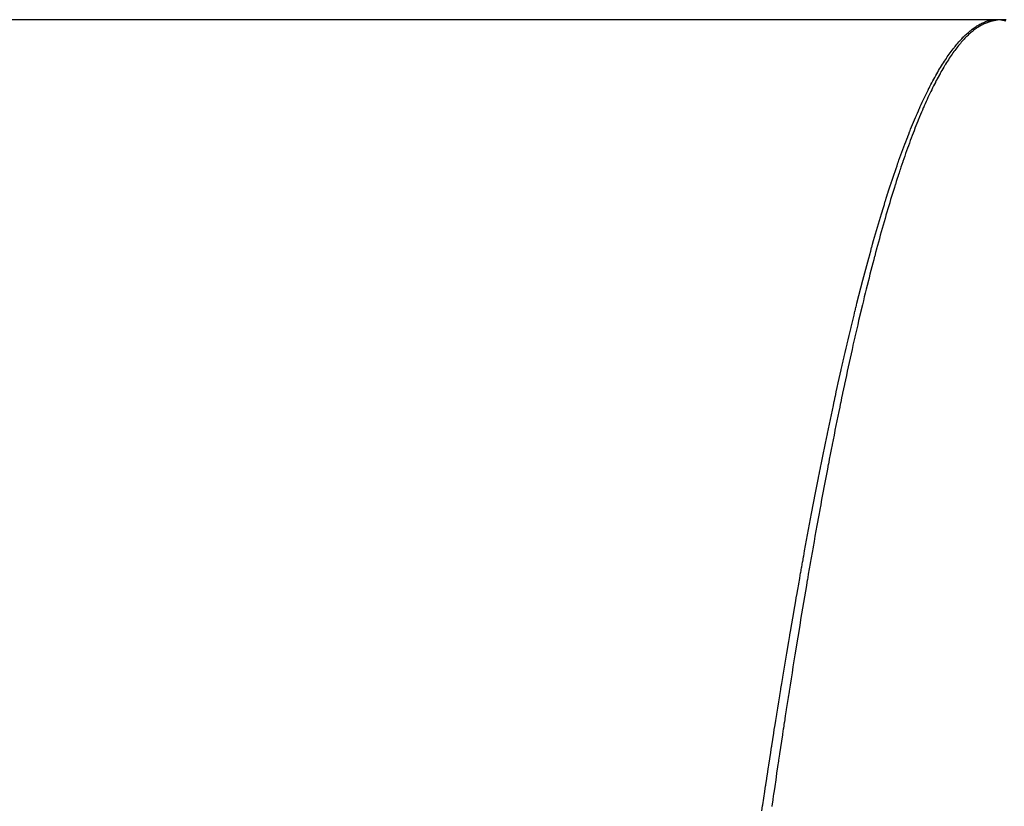
# Model space of a CAD drawing. Extents: x 24 to 1748, y -1113 to 406.
# Drawn here: x 1396 to 1408, y -646 to -636 of the extents above; entities that cross this region are included whole.
import ezdxf

# ---------------------------------------------------------------- set-up
doc = ezdxf.new("R2010")
doc.units = 0
doc.linetypes.add('DASHED', pattern=[11.05, 8.7, -2.35])
doc.layers.get('0').update_dxf_attribs({"linetype": 'CONTINUOUS'})
doc.layers.add('NEVIDI', color=4, linetype='DASHED')

msp = doc.modelspace()

# ---------------------------------------------------------------- linework, layer by layer
at = {"color": 2}
for p, q in [((1407.911006, -636), (1365.5, -636)), ((1408, -636), (1407.911006, -636))]:
    msp.add_line(p, q, dxfattribs=at)
at = {"layer": 'NEVIDI', "color": 7, "linetype": 'CONTINUOUS'}
for p, q in [((1407.886593, -636.005493), (1407.898426, -636.002671)), ((1407.898426, -636.002671), (1407.898702, -636.002609)), ((1407.898702, -636.002609), (1407.910511, -636.000099)), ((1407.910511, -636.000099), (1407.910786, -636.000044)), ((1407.910786, -636.000044), (1407.911006, -636)), ((1407.911038, -636.000164), (1407.911006, -636)), ((1407.912717, -636.008726), (1407.911038, -636.000164)), ((1408, -636), (1407.957214, -636.008726)), ((1408.088994, -636), (1408, -636)), ((1408.042786, -636.008727), (1408, -636)), ((1407.643851, -636.131027), (1407.655738, -636.121847)), ((1407.655738, -636.121847), (1407.656015, -636.121637)), ((1407.656015, -636.121637), (1407.6679, -636.112777)), ((1407.6679, -636.112777), (1407.668177, -636.112574)), ((1407.668177, -636.112574), (1407.680059, -636.104035)), ((1407.680059, -636.104035), (1407.680337, -636.103839)), ((1407.680337, -636.103839), (1407.692211, -636.095626)), ((1407.692135, -636.121681), (1407.680671, -636.13025)), ((1407.69235, -636.121524), (1407.692135, -636.121681)), ((1407.692211, -636.095626), (1407.692488, -636.095438)), ((1407.703786, -636.113293), (1407.69235, -636.121524)), ((1407.692488, -636.095438), (1407.704363, -636.087544)), ((1407.704051, -636.113106), (1407.703786, -636.113293)), ((1407.715511, -636.105179), (1407.704051, -636.113106)), ((1407.704363, -636.087544), (1407.70464, -636.087363)), ((1407.70464, -636.087363), (1407.716514, -636.07979)), ((1407.715727, -636.105033), (1407.715511, -636.105179)), ((1407.727162, -636.09744), (1407.715727, -636.105033)), ((1407.716514, -636.07979), (1407.716792, -636.079617)), ((1407.716792, -636.079617), (1407.728662, -636.072367)), ((1407.727428, -636.097267), (1407.727162, -636.09744)), ((1407.738829, -636.090015), (1407.727428, -636.097267)), ((1407.728662, -636.072367), (1407.72894, -636.072201)), ((1407.72894, -636.072201), (1407.740805, -636.065274)), ((1407.739094, -636.08985), (1407.738829, -636.090015)), ((1407.75055, -636.082883), (1407.739094, -636.08985)), ((1407.740805, -636.065274), (1407.741082, -636.065116)), ((1407.741082, -636.065116), (1407.752944, -636.05851)), ((1407.750767, -636.082754), (1407.75055, -636.082883)), ((1407.7622, -636.076118), (1407.750767, -636.082754)), ((1407.752944, -636.05851), (1407.753221, -636.05836)), ((1407.753221, -636.05836), (1407.765084, -636.052073)), ((1407.762467, -636.075966), (1407.7622, -636.076118)), ((1407.773866, -636.069668), (1407.762467, -636.075966)), ((1407.765084, -636.052073), (1407.765361, -636.05193)), ((1407.765361, -636.05193), (1407.777221, -636.045963)), ((1407.774131, -636.069525), (1407.773866, -636.069668)), ((1407.785531, -636.063542), (1407.774131, -636.069525)), ((1407.777221, -636.045963), (1407.777498, -636.045828)), ((1407.777498, -636.045828), (1407.789354, -636.040181)), ((1407.785794, -636.063408), (1407.785531, -636.063542)), ((1407.797196, -636.057742), (1407.785794, -636.063408)), ((1407.789354, -636.040181), (1407.789632, -636.040052)), ((1407.789632, -636.040052), (1407.801481, -636.034726)), ((1407.797455, -636.057617), (1407.797196, -636.057742)), ((1407.808848, -636.052271), (1407.797455, -636.057617)), ((1407.801481, -636.034726), (1407.801758, -636.034605)), ((1407.801758, -636.034605), (1407.813609, -636.029594)), ((1407.809116, -636.052149), (1407.808848, -636.052271)), ((1407.820511, -636.04712), (1407.809116, -636.052149)), ((1407.813609, -636.029594), (1407.813885, -636.029481)), ((1407.813885, -636.029481), (1407.825735, -636.024786)), ((1407.820775, -636.047007), (1407.820511, -636.04712)), ((1407.832174, -636.042292), (1407.820775, -636.047007)), ((1407.825735, -636.024786), (1407.826011, -636.02468)), ((1407.826011, -636.02468), (1407.837857, -636.020301)), ((1407.832433, -636.042189), (1407.832174, -636.042292)), ((1407.843838, -636.037789), (1407.832433, -636.042189)), ((1407.837857, -636.020301), (1407.838134, -636.020202)), ((1407.838134, -636.020202), (1407.849976, -636.016137)), ((1407.84409, -636.037695), (1407.843838, -636.037789)), ((1407.855475, -636.033619), (1407.84409, -636.037695)), ((1407.849976, -636.016137), (1407.850247, -636.016048)), ((1407.850247, -636.016048), (1407.862089, -636.012295)), ((1407.855745, -636.033526), (1407.855475, -636.033619)), ((1407.86714, -636.029763), (1407.855745, -636.033526)), ((1407.862089, -636.012295), (1407.862366, -636.012211)), ((1407.862366, -636.012211), (1407.874204, -636.00877)), ((1407.867399, -636.029681), (1407.86714, -636.029763)), ((1407.878804, -636.026231), (1407.867399, -636.029681)), ((1407.874204, -636.00877), (1407.874481, -636.008693)), ((1407.874481, -636.008693), (1407.886317, -636.005563)), ((1407.879051, -636.02616), (1407.878804, -636.026231)), ((1407.890434, -636.023033), (1407.879051, -636.02616)), ((1407.886317, -636.005563), (1407.886593, -636.005493)), ((1407.890701, -636.022963), (1407.890434, -636.023033)), ((1407.902082, -636.020153), (1407.890701, -636.022963)), ((1407.90235, -636.02009), (1407.902082, -636.020153)), ((1407.913741, -636.017594), (1407.90235, -636.02009)), ((1407.912789, -636.009093), (1407.912717, -636.008726)), ((1407.914428, -636.017452), (1407.912789, -636.009093)), ((1407.913955, -636.01755), (1407.913741, -636.017594)), ((1407.914428, -636.017453), (1407.913955, -636.01755)), ((1407.957214, -636.008726), (1407.914428, -636.017452)), ((1408.085572, -636.017453), (1408.042786, -636.008727)), ((1407.509872, -636.255809), (1407.52179, -636.243101)), ((1407.52179, -636.243101), (1407.522067, -636.242808)), ((1407.522067, -636.242808), (1407.533982, -636.230431)), ((1407.533982, -636.230431), (1407.53426, -636.230146)), ((1407.53426, -636.230146), (1407.54617, -636.2181)), ((1407.55168, -636.248257), (1407.540187, -636.260697)), ((1407.54617, -636.2181), (1407.546447, -636.217823)), ((1407.546447, -636.217823), (1407.558353, -636.206104)), ((1407.551897, -636.248026), (1407.55168, -636.248257)), ((1407.563407, -636.23589), (1407.551897, -636.248026)), ((1407.558353, -636.206104), (1407.55863, -636.205835)), ((1407.55863, -636.205835), (1407.570537, -636.194435)), ((1407.563623, -636.235666), (1407.563407, -636.23589)), ((1407.575095, -636.22389), (1407.563623, -636.235666)), ((1407.570537, -636.194435), (1407.570815, -636.194173)), ((1407.570815, -636.194173), (1407.582718, -636.183095)), ((1407.575362, -636.22362), (1407.575095, -636.22389)), ((1407.586804, -636.212195), (1407.575362, -636.22362)), ((1407.582718, -636.183095), (1407.582996, -636.182841)), ((1407.582996, -636.182841), (1407.594893, -636.172084)), ((1407.587073, -636.21193), (1407.586804, -636.212195)), ((1407.598518, -636.200822), (1407.587073, -636.21193)), ((1407.594893, -636.172084), (1407.59517, -636.171836)), ((1407.59517, -636.171836), (1407.607067, -636.16139)), ((1407.598785, -636.200567), (1407.598518, -636.200822)), ((1407.610215, -636.189792), (1407.598785, -636.200567)), ((1407.607067, -636.16139), (1407.607344, -636.16115)), ((1407.607344, -636.16115), (1407.619241, -636.151016)), ((1407.610483, -636.189543), (1407.610215, -636.189792)), ((1407.621951, -636.179053), (1407.610483, -636.189543)), ((1407.619241, -636.151016), (1407.619518, -636.150783)), ((1407.619518, -636.150783), (1407.631411, -636.140966)), ((1407.622166, -636.178859), (1407.621951, -636.179053)), ((1407.633661, -636.168664), (1407.622166, -636.178859)), ((1407.631411, -636.140966), (1407.631687, -636.140741)), ((1407.631687, -636.140741), (1407.643574, -636.131245)), ((1407.633878, -636.168475), (1407.633661, -636.168664)), ((1407.645325, -636.158642), (1407.633878, -636.168475)), ((1407.643574, -636.131245), (1407.643851, -636.131027)), ((1407.64559, -636.158418), (1407.645325, -636.158642)), ((1407.657024, -636.148915), (1407.64559, -636.158418)), ((1407.65729, -636.148697), (1407.657024, -636.148915)), ((1407.668754, -636.13949), (1407.65729, -636.148697)), ((1407.66897, -636.139319), (1407.668754, -636.13949)), ((1407.680457, -636.130413), (1407.66897, -636.139319)), ((1407.680671, -636.13025), (1407.680457, -636.130413)), ((1407.400001, -636.387972), (1407.411943, -636.372329)), ((1407.411943, -636.372329), (1407.412222, -636.371967)), ((1407.412222, -636.371967), (1407.424159, -636.356638)), ((1407.424159, -636.356638), (1407.424437, -636.356284)), ((1407.424437, -636.356284), (1407.436372, -636.341272)), ((1407.446084, -636.374386), (1407.434558, -636.389762)), ((1407.436372, -636.341272), (1407.43665, -636.340926)), ((1407.43665, -636.340926), (1407.448584, -636.326233)), ((1407.446301, -636.3741), (1407.446084, -636.374386)), ((1407.457828, -636.359045), (1407.446301, -636.3741)), ((1407.448584, -636.326233), (1407.448863, -636.325894)), ((1407.448863, -636.325894), (1407.460798, -636.311525)), ((1407.458045, -636.358764), (1407.457828, -636.359045)), ((1407.469575, -636.344028), (1407.458045, -636.358764)), ((1407.460798, -636.311525), (1407.461076, -636.311194)), ((1407.461076, -636.311194), (1407.472996, -636.297168)), ((1407.469791, -636.343755), (1407.469575, -636.344028)), ((1407.48127, -636.329406), (1407.469791, -636.343755)), ((1407.472996, -636.297168), (1407.473274, -636.296844)), ((1407.473274, -636.296844), (1407.4852, -636.283139)), ((1407.481538, -636.329074), (1407.48127, -636.329406)), ((1407.493, -636.315066), (1407.481538, -636.329074)), ((1407.4852, -636.283139), (1407.485478, -636.282823)), ((1407.485478, -636.282823), (1407.497401, -636.269452)), ((1407.493268, -636.314742), (1407.493, -636.315066)), ((1407.504776, -636.301001), (1407.493268, -636.314742)), ((1407.497401, -636.269452), (1407.497679, -636.269143)), ((1407.497679, -636.269143), (1407.509594, -636.256109)), ((1407.504993, -636.300745), (1407.504776, -636.301001)), ((1407.516509, -636.287316), (1407.504993, -636.300745)), ((1407.509594, -636.256109), (1407.509872, -636.255809)), ((1407.516726, -636.287065), (1407.516509, -636.287316)), ((1407.528234, -636.273967), (1407.516726, -636.287065)), ((1407.528451, -636.273723), (1407.528234, -636.273967)), ((1407.539918, -636.260991), (1407.528451, -636.273723)), ((1407.540187, -636.260697), (1407.539918, -636.260991)), ((1407.314391, -636.509137), (1407.32635, -636.49124)), ((1407.32635, -636.49124), (1407.326629, -636.490826)), ((1407.326629, -636.490826), (1407.338587, -636.473258)), ((1407.338587, -636.473258), (1407.338867, -636.47285)), ((1407.338867, -636.47285), (1407.350819, -636.455615)), ((1407.350819, -636.455615), (1407.351098, -636.455217)), ((1407.351098, -636.455217), (1407.363049, -636.438305)), ((1407.363759, -636.491159), (1407.352255, -636.508764)), ((1407.363049, -636.438305), (1407.363327, -636.437914)), ((1407.363327, -636.437914), (1407.375277, -636.421323)), ((1407.364028, -636.490752), (1407.363759, -636.491159)), ((1407.375565, -636.47342), (1407.364028, -636.490752)), ((1407.375277, -636.421323), (1407.375555, -636.42094)), ((1407.375555, -636.42094), (1407.387501, -636.404671)), ((1407.375782, -636.473098), (1407.375565, -636.47342)), ((1407.387321, -636.456088), (1407.375782, -636.473098)), ((1407.387537, -636.455772), (1407.387321, -636.456088)), ((1407.387501, -636.404671), (1407.387779, -636.404295)), ((1407.39908, -636.43908), (1407.387537, -636.455772)), ((1407.387779, -636.404295), (1407.399723, -636.388341)), ((1407.399295, -636.438771), (1407.39908, -636.43908)), ((1407.410836, -636.422404), (1407.399295, -636.438771)), ((1407.399723, -636.388341), (1407.400001, -636.387972)), ((1407.411054, -636.422099), (1407.410836, -636.422404)), ((1407.422548, -636.406121), (1407.411054, -636.422099)), ((1407.422816, -636.405751), (1407.422548, -636.406121)), ((1407.434342, -636.390053), (1407.422816, -636.405751)), ((1407.434558, -636.389762), (1407.434342, -636.390053)), ((1407.228641, -636.646864), (1407.240603, -636.626664)), ((1407.240603, -636.626664), (1407.240886, -636.626191)), ((1407.240886, -636.626191), (1407.252876, -636.606271)), ((1407.252876, -636.606271), (1407.253155, -636.60581)), ((1407.253155, -636.60581), (1407.265129, -636.586244)), ((1407.265129, -636.586244), (1407.265408, -636.585791)), ((1407.265408, -636.585791), (1407.277381, -636.566556)), ((1407.281382, -636.624179), (1407.269822, -636.644142)), ((1407.277381, -636.566556), (1407.27766, -636.566112)), ((1407.27766, -636.566112), (1407.289625, -636.547218)), ((1407.2816, -636.623807), (1407.281382, -636.624179)), ((1407.293133, -636.604216), (1407.2816, -636.623807)), ((1407.289625, -636.547218), (1407.289904, -636.546781)), ((1407.289904, -636.546781), (1407.301871, -636.528216)), ((1407.293402, -636.603762), (1407.293133, -636.604216)), ((1407.304914, -636.584531), (1407.293402, -636.603762)), ((1407.301871, -636.528216), (1407.30215, -636.527787)), ((1407.30215, -636.527787), (1407.314112, -636.509558)), ((1407.305185, -636.584082), (1407.304914, -636.584531)), ((1407.31668, -636.565201), (1407.305185, -636.584082)), ((1407.314112, -636.509558), (1407.314391, -636.509137)), ((1407.316949, -636.564763), (1407.31668, -636.565201)), ((1407.328497, -636.546119), (1407.316949, -636.564763)), ((1407.328715, -636.54577), (1407.328497, -636.546119)), ((1407.340268, -636.527444), (1407.328715, -636.54577)), ((1407.340484, -636.527104), (1407.340268, -636.527444)), ((1407.352038, -636.509099), (1407.340484, -636.527104)), ((1407.352255, -636.508764), (1407.352038, -636.509099)), ((1407.167029, -636.755798), (1407.167308, -636.755285)), ((1407.167308, -636.755285), (1407.17929, -636.733469)), ((1407.17929, -636.733469), (1407.17957, -636.732963)), ((1407.17957, -636.732963), (1407.19157, -636.711433)), ((1407.19157, -636.711433), (1407.19185, -636.710934)), ((1407.19185, -636.710934), (1407.203837, -636.68974)), ((1407.210599, -636.751402), (1407.199066, -636.773264)), ((1407.203837, -636.68974), (1407.204116, -636.68925)), ((1407.204116, -636.68925), (1407.216101, -636.668375)), ((1407.210869, -636.750894), (1407.210599, -636.751402)), ((1407.222404, -636.729355), (1407.210869, -636.750894)), ((1407.216101, -636.668375), (1407.21638, -636.667891)), ((1407.21638, -636.667891), (1407.228362, -636.647339)), ((1407.222675, -636.728853), (1407.222404, -636.729355)), ((1407.234194, -636.707666), (1407.222675, -636.728853)), ((1407.228362, -636.647339), (1407.228641, -636.646864)), ((1407.234463, -636.707176), (1407.234194, -636.707666)), ((1407.245985, -636.686308), (1407.234463, -636.707176)), ((1407.246254, -636.685826), (1407.245985, -636.686308)), ((1407.257779, -636.665276), (1407.246254, -636.685826)), ((1407.258047, -636.664801), (1407.257779, -636.665276)), ((1407.269604, -636.644522), (1407.258047, -636.664801)), ((1407.269822, -636.644142), (1407.269604, -636.644522)), ((1407.093615, -636.89642), (1407.105627, -636.872589)), ((1407.105627, -636.872589), (1407.105907, -636.872038)), ((1407.105907, -636.872038), (1407.117893, -636.848587)), ((1407.117893, -636.848587), (1407.118174, -636.848043)), ((1407.118174, -636.848043), (1407.130196, -636.824852)), ((1407.130196, -636.824852), (1407.130476, -636.824316)), ((1407.130476, -636.824316), (1407.142477, -636.801496)), ((1407.151605, -636.866563), (1407.140015, -636.890164)), ((1407.142477, -636.801496), (1407.142757, -636.800967)), ((1407.142757, -636.800967), (1407.154741, -636.778503)), ((1407.151822, -636.866124), (1407.151605, -636.866563)), ((1407.163417, -636.842842), (1407.151822, -636.866124)), ((1407.154741, -636.778503), (1407.155021, -636.777981)), ((1407.155021, -636.777981), (1407.167029, -636.755798)), ((1407.163633, -636.84241), (1407.163417, -636.842842)), ((1407.17523, -636.81945), (1407.163633, -636.84241)), ((1407.175448, -636.819021), (1407.17523, -636.81945)), ((1407.186996, -636.796481), (1407.175448, -636.819021)), ((1407.187266, -636.795958), (1407.186996, -636.796481)), ((1407.198797, -636.773777), (1407.187266, -636.795958)), ((1407.199066, -636.773264), (1407.198797, -636.773777)), ((1407.032132, -637.023468), (1407.044155, -636.99796)), ((1407.044155, -636.99796), (1407.044435, -636.997368)), ((1407.044435, -636.997368), (1407.056455, -636.972196)), ((1407.056455, -636.972196), (1407.056735, -636.971613)), ((1407.056735, -636.971613), (1407.068752, -636.946776)), ((1407.068752, -636.946776), (1407.069033, -636.9462)), ((1407.069033, -636.9462), (1407.081046, -636.921702)), ((1407.092487, -636.99029), (1407.080926, -637.015461)), ((1407.081046, -636.921702), (1407.081327, -636.921134)), ((1407.081327, -636.921134), (1407.093337, -636.896975)), ((1407.092757, -636.989706), (1407.092487, -636.99029)), ((1407.104301, -636.964899), (1407.092757, -636.989706)), ((1407.093337, -636.896975), (1407.093615, -636.89642)), ((1407.104572, -636.96432), (1407.104301, -636.964899)), ((1407.11612, -636.93983), (1407.104572, -636.96432)), ((1407.116389, -636.939263), (1407.11612, -636.93983)), ((1407.127942, -636.915088), (1407.116389, -636.939263)), ((1407.128211, -636.914528), (1407.127942, -636.915088)), ((1407.139797, -636.890609), (1407.128211, -636.914528)), ((1407.140015, -636.890164), (1407.139797, -636.890609)), ((1406.982613, -637.131861), (1406.982893, -637.131234)), ((1406.982893, -637.131234), (1406.994926, -637.104415)), ((1406.994926, -637.104415), (1406.995207, -637.103792)), ((1406.995207, -637.103792), (1407.007238, -637.077297)), ((1407.007238, -637.077297), (1407.007518, -637.076684)), ((1407.007518, -637.076684), (1407.019546, -637.050513)), ((1407.019546, -637.050513), (1407.019827, -637.049906)), ((1407.019827, -637.049906), (1407.031852, -637.024066)), ((1407.033358, -637.122379), (1407.021747, -637.149295)), ((1407.031852, -637.024066), (1407.032132, -637.023468)), ((1407.033575, -637.121878), (1407.033358, -637.122379)), ((1407.045196, -637.095265), (1407.033575, -637.121878)), ((1407.045414, -637.09477), (1407.045196, -637.095265)), ((1407.056983, -637.068603), (1407.045414, -637.09477)), ((1407.057252, -637.067998), (1407.056983, -637.068603)), ((1407.068827, -637.042144), (1407.057252, -637.067998)), ((1407.069099, -637.041541), (1407.068827, -637.042144)), ((1407.080655, -637.016055), (1407.069099, -637.041541)), ((1407.080926, -637.015461), (1407.080655, -637.016055)), ((1406.921284, -637.273472), (1406.933331, -637.245004)), ((1406.933331, -637.245004), (1406.933611, -637.244345)), ((1406.933611, -637.244345), (1406.945655, -637.216211)), ((1406.945655, -637.216211), (1406.945936, -637.215559)), ((1406.945936, -637.215559), (1406.957957, -637.187804)), ((1406.957957, -637.187804), (1406.95824, -637.187154)), ((1406.95824, -637.187154), (1406.970296, -637.159642)), ((1406.970296, -637.159642), (1406.970577, -637.159004)), ((1406.970577, -637.159004), (1406.982613, -637.131861)), ((1406.985936, -637.234336), (1406.974355, -637.262494)), ((1406.986206, -637.233684), (1406.985936, -637.234336)), ((1406.997799, -637.205826), (1406.986206, -637.233684)), ((1406.998072, -637.205174), (1406.997799, -637.205826)), ((1407.009645, -637.177691), (1406.998072, -637.205174)), ((1407.009916, -637.177051), (1407.009645, -637.177691)), ((1407.021475, -637.149929), (1407.009916, -637.177051)), ((1407.021747, -637.149295), (1407.021475, -637.149929)), ((1406.871947, -637.393437), (1406.884004, -637.363618)), ((1406.884004, -637.363618), (1406.884285, -637.362926)), ((1406.884285, -637.362926), (1406.89634, -637.333446)), ((1406.89634, -637.333446), (1406.896621, -637.332763)), ((1406.896621, -637.332763), (1406.908654, -637.303667)), ((1406.908654, -637.303667), (1406.908937, -637.302985)), ((1406.908937, -637.302985), (1406.921003, -637.274141)), ((1406.92665, -637.381851), (1406.915056, -637.411679)), ((1406.921003, -637.274141), (1406.921284, -637.273472)), ((1406.926922, -637.381154), (1406.92665, -637.381851)), ((1406.938525, -637.351632), (1406.926922, -637.381154)), ((1406.938796, -637.350948), (1406.938525, -637.351632)), ((1406.950411, -637.321723), (1406.938796, -637.350948)), ((1406.950629, -637.321176), (1406.950411, -637.321723)), ((1406.962227, -637.292322), (1406.950629, -637.321176)), ((1406.962498, -637.291653), (1406.962227, -637.292322)), ((1406.974085, -637.263155), (1406.962498, -637.291653)), ((1406.974355, -637.262494), (1406.974085, -637.263155)), ((1406.822565, -637.518951), (1406.834633, -637.487778)), ((1406.834633, -637.487778), (1406.834914, -637.487056)), ((1406.834914, -637.487056), (1406.84698, -637.456218)), ((1406.84698, -637.456218), (1406.847262, -637.455501)), ((1406.847262, -637.455501), (1406.859324, -637.425004)), ((1406.859324, -637.425004), (1406.859607, -637.424292)), ((1406.859607, -637.424292), (1406.871665, -637.394138)), ((1406.879186, -637.505991), (1406.86758, -637.537163)), ((1406.871665, -637.394138), (1406.871947, -637.393437)), ((1406.879455, -637.505273), (1406.879186, -637.505991)), ((1406.891066, -637.474415), (1406.879455, -637.505273)), ((1406.891335, -637.473703), (1406.891066, -637.474415)), ((1406.902936, -637.443203), (1406.891335, -637.473703)), ((1406.903209, -637.442489), (1406.902936, -637.443203)), ((1406.914786, -637.412377), (1406.903209, -637.442489)), ((1406.915056, -637.411679), (1406.914786, -637.412377)), ((1406.77313, -637.649971), (1406.785217, -637.617446)), ((1406.785217, -637.617446), (1406.785499, -637.616693)), ((1406.785499, -637.616693), (1406.797593, -637.584472)), ((1406.797593, -637.584472), (1406.79782, -637.583872)), ((1406.79782, -637.583872), (1406.80993, -637.551931)), ((1406.80993, -637.551931), (1406.810212, -637.551193)), ((1406.810212, -637.551193), (1406.822283, -637.519683)), ((1406.822283, -637.519683), (1406.822565, -637.518951)), ((1406.843593, -637.60261), (1406.831948, -637.634876)), ((1406.843813, -637.602002), (1406.843593, -637.60261)), ((1406.855438, -637.57012), (1406.843813, -637.602002)), ((1406.855712, -637.569374), (1406.855438, -637.57012)), ((1406.867312, -637.537887), (1406.855712, -637.569374)), ((1406.86758, -637.537163), (1406.867312, -637.537887)), ((1406.72367, -637.78638), (1406.735758, -637.752543)), ((1406.735758, -637.752543), (1406.736041, -637.751757)), ((1406.736041, -637.751757), (1406.748115, -637.71829)), ((1406.748115, -637.71829), (1406.748398, -637.717508)), ((1406.748398, -637.717508), (1406.760472, -637.68437)), ((1406.760472, -637.68437), (1406.760755, -637.683598)), ((1406.760755, -637.683598), (1406.772848, -637.650732)), ((1406.772848, -637.650732), (1406.77313, -637.649971)), ((1406.796017, -637.736473), (1406.78437, -637.770069)), ((1406.796287, -637.735698), (1406.796017, -637.736473)), ((1406.807901, -637.702529), (1406.796287, -637.735698)), ((1406.80817, -637.701765), (1406.807901, -637.702529)), ((1406.819791, -637.668905), (1406.80817, -637.701765)), ((1406.82006, -637.66815), (1406.819791, -637.668905)), ((1406.831674, -637.63564), (1406.82006, -637.66815)), ((1406.831948, -637.634876), (1406.831674, -637.63564)), ((1406.686539, -637.89234), (1406.698635, -637.857483)), ((1406.698635, -637.857483), (1406.698917, -637.856675)), ((1406.698917, -637.856675), (1406.711027, -637.822114)), ((1406.711027, -637.822114), (1406.711273, -637.821416)), ((1406.711273, -637.821416), (1406.723387, -637.787175)), ((1406.723387, -637.787175), (1406.72367, -637.78638)), ((1406.748415, -637.875816), (1406.73679, -637.910665)), ((1406.748687, -637.875004), (1406.748415, -637.875816)), ((1406.760332, -637.840424), (1406.748687, -637.875004)), ((1406.760589, -637.839664), (1406.760332, -637.840424)), ((1406.772216, -637.805468), (1406.760589, -637.839664)), ((1406.772496, -637.804649), (1406.772216, -637.805468)), ((1406.784149, -637.770708), (1406.772496, -637.804649)), ((1406.78437, -637.770069), (1406.784149, -637.770708)), ((1406.636974, -638.038573), (1406.649106, -638.002275)), ((1406.649106, -638.002275), (1406.649388, -638.001435)), ((1406.649388, -638.001435), (1406.661467, -637.965627)), ((1406.661467, -637.965627), (1406.66175, -637.964792)), ((1406.66175, -637.964792), (1406.67386, -637.929225)), ((1406.67386, -637.929225), (1406.674143, -637.928398)), ((1406.674143, -637.928398), (1406.686256, -637.89316)), ((1406.686256, -637.89316), (1406.686539, -637.89234)), ((1406.7127, -637.983913), (1406.701052, -638.019823)), ((1406.712973, -637.983074), (1406.7127, -637.983913)), ((1406.724639, -637.947438), (1406.712973, -637.983074)), ((1406.724859, -637.946771), (1406.724639, -637.947438)), ((1406.736518, -637.911486), (1406.724859, -637.946771)), ((1406.73679, -637.910665), (1406.736518, -637.911486)), ((1406.5998, -638.151831), (1406.611909, -638.114605)), ((1406.611909, -638.114605), (1406.612192, -638.113739)), ((1406.612192, -638.113739), (1406.624295, -638.076862)), ((1406.624295, -638.076862), (1406.624578, -638.076003)), ((1406.624578, -638.076003), (1406.636691, -638.039426)), ((1406.636691, -638.039426), (1406.636974, -638.038573)), ((1406.66505, -638.132868), (1406.653387, -638.170153)), ((1406.665324, -638.131995), (1406.66505, -638.132868)), ((1406.676959, -638.095132), (1406.665324, -638.131995)), ((1406.677232, -638.094269), (1406.676959, -638.095132)), ((1406.688866, -638.057741), (1406.677232, -638.094269)), ((1406.689139, -638.056888), (1406.688866, -638.057741)), ((1406.70078, -638.020666), (1406.689139, -638.056888)), ((1406.701052, -638.019823), (1406.70078, -638.020666)), ((1406.562586, -638.26824), (1406.574711, -638.229983)), ((1406.574711, -638.229983), (1406.574994, -638.229093)), ((1406.574994, -638.229093), (1406.587105, -638.191204)), ((1406.587105, -638.191204), (1406.587389, -638.190319)), ((1406.587389, -638.190319), (1406.599518, -638.152703)), ((1406.599518, -638.152703), (1406.5998, -638.151831)), ((1406.62926, -638.248312), (1406.617603, -638.286571)), ((1406.629534, -638.247417), (1406.62926, -638.248312)), ((1406.641184, -638.209511), (1406.629534, -638.247417)), ((1406.641457, -638.208627), (1406.641184, -638.209511)), ((1406.653113, -638.171031), (1406.641457, -638.208627)), ((1406.653387, -638.170153), (1406.653113, -638.171031)), ((1406.525348, -638.38775), (1406.53748, -638.34848)), ((1406.53748, -638.34848), (1406.537763, -638.347566)), ((1406.537763, -638.347566), (1406.549885, -638.308658)), ((1406.549885, -638.308658), (1406.550167, -638.307759)), ((1406.550167, -638.307759), (1406.562303, -638.269136)), ((1406.562303, -638.269136), (1406.562586, -638.26824)), ((1406.593475, -638.366795), (1406.581791, -638.406144)), ((1406.593749, -638.365877), (1406.593475, -638.366795)), ((1406.605394, -638.326992), (1406.593749, -638.365877)), ((1406.605667, -638.326084), (1406.605394, -638.326992)), ((1406.617331, -638.28747), (1406.605667, -638.326084)), ((1406.617603, -638.286571), (1406.617331, -638.28747)), ((1406.488083, -638.510408), (1406.500224, -638.47011)), ((1406.500224, -638.47011), (1406.500507, -638.469173)), ((1406.500507, -638.469173), (1406.512626, -638.429277)), ((1406.512626, -638.429277), (1406.512911, -638.428345)), ((1406.512911, -638.428345), (1406.525064, -638.388674)), ((1406.525064, -638.388674), (1406.525348, -638.38775)), ((1406.557642, -638.488501), (1406.545975, -638.528787)), ((1406.557915, -638.487562), (1406.557642, -638.488501)), ((1406.569616, -638.44749), (1406.557915, -638.487562)), ((1406.569837, -638.446737), (1406.569616, -638.44749)), ((1406.581518, -638.407065), (1406.569837, -638.446737)), ((1406.581791, -638.406144), (1406.581518, -638.407065)), ((1406.450793, -638.636237), (1406.462935, -638.594927)), ((1406.462935, -638.594927), (1406.463219, -638.593965)), ((1406.463219, -638.593965), (1406.475359, -638.552997)), ((1406.475359, -638.552997), (1406.475645, -638.552037)), ((1406.475645, -638.552037), (1406.487799, -638.511356)), ((1406.487799, -638.511356), (1406.488083, -638.510408)), ((1406.521829, -638.613199), (1406.5101, -638.654704)), ((1406.52205, -638.612419), (1406.521829, -638.613199)), ((1406.533749, -638.571355), (1406.52205, -638.612419)), ((1406.534023, -638.570395), (1406.533749, -638.571355)), ((1406.545701, -638.529738), (1406.534023, -638.570395)), ((1406.545975, -638.528787), (1406.545701, -638.529738)), ((1406.413474, -638.765251), (1406.425638, -638.722864)), ((1406.425638, -638.722864), (1406.42592, -638.721882)), ((1406.42592, -638.721882), (1406.438055, -638.679928)), ((1406.438055, -638.679928), (1406.43834, -638.678948)), ((1406.43834, -638.678948), (1406.45051, -638.637206)), ((1406.45051, -638.637206), (1406.450793, -638.636237)), ((1406.485954, -638.741181), (1406.474218, -638.783715)), ((1406.486175, -638.740385), (1406.485954, -638.741181)), ((1406.497916, -638.698166), (1406.486175, -638.740385)), ((1406.498139, -638.697366), (1406.497916, -638.698166)), ((1406.509828, -638.655669), (1406.498139, -638.697366)), ((1406.5101, -638.654704), (1406.509828, -638.655669)), ((1406.376129, -638.897415), (1406.388294, -638.854028)), ((1406.388294, -638.854028), (1406.38858, -638.853013)), ((1406.38858, -638.853013), (1406.400739, -638.809978)), ((1406.400739, -638.809978), (1406.401023, -638.808976)), ((1406.401023, -638.808976), (1406.41319, -638.766247)), ((1406.41319, -638.766247), (1406.413474, -638.765251)), ((1406.450031, -638.872414), (1406.438313, -638.915887)), ((1406.45029, -638.871458), (1406.450031, -638.872414)), ((1406.461999, -638.82835), (1406.45029, -638.871458)), ((1406.462271, -638.827355), (1406.461999, -638.82835)), ((1406.473949, -638.784697), (1406.462271, -638.827355)), ((1406.474218, -638.783715), (1406.473949, -638.784697)), ((1406.338774, -639.032642), (1406.350949, -638.988232)), ((1406.350949, -638.988232), (1406.351234, -638.987196)), ((1406.351234, -638.987196), (1406.363384, -638.94321)), ((1406.363384, -638.94321), (1406.363669, -638.942183)), ((1406.363669, -638.942183), (1406.375844, -638.898433)), ((1406.375844, -638.898433), (1406.376129, -638.897415)), ((1406.414108, -639.006728), (1406.402386, -639.051222)), ((1406.414382, -639.00569), (1406.414108, -639.006728)), ((1406.426071, -638.961655), (1406.414382, -639.00569)), ((1406.426346, -638.960626), (1406.426071, -638.961655)), ((1406.43805, -638.916869), (1406.426346, -638.960626)), ((1406.438313, -638.915887), (1406.43805, -638.916869)), ((1406.30138, -639.171079), (1406.313561, -639.125642)), ((1406.313561, -639.125642), (1406.313845, -639.124586)), ((1406.313845, -639.124586), (1406.32602, -639.079511)), ((1406.32602, -639.079511), (1406.326305, -639.078459)), ((1406.326305, -639.078459), (1406.338492, -639.033674)), ((1406.338492, -639.033674), (1406.338774, -639.032642)), ((1406.390177, -639.097911), (1406.37842, -639.143212)), ((1406.390399, -639.097063), (1406.390177, -639.097911)), ((1406.402166, -639.052061), (1406.390399, -639.097063)), ((1406.402386, -639.051222), (1406.402166, -639.052061)), ((1406.27643, -639.265173), (1406.288625, -639.219009)), ((1406.288625, -639.219009), (1406.288909, -639.217936)), ((1406.288909, -639.217936), (1406.301094, -639.172149)), ((1406.301094, -639.172149), (1406.30138, -639.171079)), ((1406.354225, -639.237472), (1406.342477, -639.283746)), ((1406.354447, -639.236603), (1406.354225, -639.237472)), ((1406.366163, -639.190792), (1406.354447, -639.236603)), ((1406.366437, -639.189722), (1406.366163, -639.190792)), ((1406.3782, -639.144065), (1406.366437, -639.189722)), ((1406.37842, -639.143212), (1406.3782, -639.144065)), ((1406.23901, -639.408923), (1406.251212, -639.361702)), ((1406.251212, -639.361702), (1406.251497, -639.360601)), ((1406.251497, -639.360601), (1406.263687, -639.313772)), ((1406.263687, -639.313772), (1406.263972, -639.31268)), ((1406.263972, -639.31268), (1406.276165, -639.26618)), ((1406.276165, -639.26618), (1406.27643, -639.265173)), ((1406.318191, -639.380449), (1406.306469, -639.427627)), ((1406.318466, -639.379347), (1406.318191, -639.380449)), ((1406.330193, -639.332482), (1406.318466, -639.379347)), ((1406.330467, -639.331392), (1406.330193, -639.332482)), ((1406.342202, -639.284834), (1406.330467, -639.331392)), ((1406.342477, -639.283746), (1406.342202, -639.284834)), ((1406.201546, -639.556004), (1406.213757, -639.507715)), ((1406.213757, -639.507715), (1406.214042, -639.506592)), ((1406.214042, -639.506592), (1406.226226, -639.458753)), ((1406.226226, -639.458753), (1406.226513, -639.457633)), ((1406.226513, -639.457633), (1406.238723, -639.410036)), ((1406.238723, -639.410036), (1406.23901, -639.408923)), ((1406.29419, -639.477399), (1406.282465, -639.525263)), ((1406.294462, -639.476292), (1406.29419, -639.477399)), ((1406.306197, -639.428727), (1406.294462, -639.476292)), ((1406.306469, -639.427627), (1406.306197, -639.428727)), ((1406.176564, -639.655852), (1406.188762, -639.606924)), ((1406.188762, -639.606924), (1406.189048, -639.605781)), ((1406.189048, -639.605781), (1406.201261, -639.557136)), ((1406.201261, -639.557136), (1406.201546, -639.556004)), ((1406.258184, -639.625424), (1406.246445, -639.674352)), ((1406.258455, -639.624298), (1406.258184, -639.625424)), ((1406.270218, -639.575608), (1406.258455, -639.624298)), ((1406.270441, -639.574684), (1406.270218, -639.575608)), ((1406.282193, -639.526374), (1406.270441, -639.574684)), ((1406.282465, -639.525263), (1406.282193, -639.526374)), ((1406.139076, -639.808323), (1406.151274, -639.758365)), ((1406.151274, -639.758365), (1406.151559, -639.7572)), ((1406.151559, -639.7572), (1406.16379, -639.70745)), ((1406.16379, -639.70745), (1406.164076, -639.706293)), ((1406.164076, -639.706293), (1406.176277, -639.657006)), ((1406.176277, -639.657006), (1406.176564, -639.655852)), ((1406.234164, -639.725895), (1406.222396, -639.775619)), ((1406.234439, -639.724734), (1406.234164, -639.725895)), ((1406.234484, -639.724546), (1406.234439, -639.724734)), ((1406.245734, -639.677329), (1406.234484, -639.724546)), ((1406.246172, -639.675497), (1406.245734, -639.677329)), ((1406.246445, -639.674352), (1406.246172, -639.675497)), ((1406.11404, -639.911903), (1406.126267, -639.861145)), ((1406.126267, -639.861145), (1406.126552, -639.859963)), ((1406.126552, -639.859963), (1406.138791, -639.809496)), ((1406.138791, -639.809496), (1406.139076, -639.808323)), ((1406.198119, -639.879246), (1406.186327, -639.930091)), ((1406.19834, -639.878298), (1406.198119, -639.879246)), ((1406.210141, -639.827753), (1406.19834, -639.878298)), ((1406.210363, -639.826807), (1406.210141, -639.827753)), ((1406.222121, -639.776784), (1406.210363, -639.826807)), ((1406.222396, -639.775619), (1406.222121, -639.776784)), ((1406.08902, -640.016807), (1406.101246, -639.965377)), ((1406.101246, -639.965377), (1406.101531, -639.964179)), ((1406.101531, -639.964179), (1406.113755, -639.913094)), ((1406.113755, -639.913094), (1406.11404, -639.911903)), ((1406.174033, -639.983449), (1406.162267, -640.034856)), ((1406.174307, -639.982254), (1406.174033, -639.983449)), ((1406.186052, -639.931278), (1406.174307, -639.982254)), ((1406.186327, -639.930091), (1406.186052, -639.931278)), ((1406.051493, -640.176705), (1406.063728, -640.124242)), ((1406.063728, -640.124242), (1406.064005, -640.123058)), ((1406.064005, -640.123058), (1406.076236, -640.070937)), ((1406.076236, -640.070937), (1406.076523, -640.069721)), ((1406.076523, -640.069721), (1406.088732, -640.018025)), ((1406.088732, -640.018025), (1406.08902, -640.016807)), ((1406.149962, -640.088969), (1406.138191, -640.141078)), ((1406.150237, -640.087759), (1406.149962, -640.088969)), ((1406.161991, -640.036064), (1406.150237, -640.087759)), ((1406.162267, -640.034856), (1406.161991, -640.036064)), ((1406.02641, -640.285252), (1406.038682, -640.231982)), ((1406.038682, -640.231982), (1406.038968, -640.230745)), ((1406.038968, -640.230745), (1406.051207, -640.177936)), ((1406.051207, -640.177936), (1406.051493, -640.176705)), ((1406.113856, -640.249848), (1406.102058, -640.30309)), ((1406.114131, -640.248609), (1406.113856, -640.249848)), ((1406.125888, -640.195891), (1406.114131, -640.248609)), ((1406.126163, -640.19466), (1406.125888, -640.195891)), ((1406.137916, -640.142297), (1406.126163, -640.19466)), ((1406.138191, -640.141078), (1406.137916, -640.142297)), ((1406.001346, -640.395036), (1406.013614, -640.341137)), ((1406.013614, -640.341137), (1406.0139, -640.339885)), ((1406.0139, -640.339885), (1406.026123, -640.286501)), ((1406.026123, -640.286501), (1406.02641, -640.285252)), ((1406.089753, -640.358975), (1406.077966, -640.412846)), ((1406.090025, -640.357735), (1406.089753, -640.358975)), ((1406.101837, -640.30409), (1406.090025, -640.357735)), ((1406.102058, -640.30309), (1406.101837, -640.30409)), ((1405.963748, -640.562222), (1405.975997, -640.507424)), ((1405.975997, -640.507424), (1405.976285, -640.506138)), ((1405.976285, -640.506138), (1405.98853, -640.451687)), ((1405.98853, -640.451687), (1405.988817, -640.450416)), ((1405.988817, -640.450416), (1406.001059, -640.396301)), ((1406.001059, -640.396301), (1406.001346, -640.395036)), ((1406.065637, -640.469547), (1406.053865, -640.524031)), ((1406.065914, -640.468273), (1406.065637, -640.469547)), ((1406.0777, -640.414066), (1406.065914, -640.468273)), ((1406.077966, -640.412846), (1406.0777, -640.414066)), ((1405.938655, -640.675497), (1405.950916, -640.619977)), ((1405.950916, -640.619977), (1405.951203, -640.618683)), ((1405.951203, -640.618683), (1405.963459, -640.563518)), ((1405.963459, -640.563518), (1405.963748, -640.562222)), ((1406.029485, -640.637912), (1406.017687, -640.693534)), ((1406.029763, -640.636607), (1406.029485, -640.637912)), ((1406.041521, -640.581513), (1406.029763, -640.636607)), ((1406.041797, -640.580223), (1406.041521, -640.581513)), ((1406.053589, -640.525311), (1406.041797, -640.580223)), ((1406.053865, -640.524031), (1406.053589, -640.525311)), ((1405.913567, -640.790114), (1405.925809, -640.734015)), ((1405.925809, -640.734015), (1405.926088, -640.732739)), ((1405.926088, -640.732739), (1405.938366, -640.676808)), ((1405.938366, -640.676808), (1405.938655, -640.675497)), ((1406.005339, -640.7521), (1405.993554, -640.80834)), ((1406.005616, -640.750785), (1406.005339, -640.7521)), ((1406.01741, -640.694844), (1406.005616, -640.750785)), ((1406.017687, -640.693534), (1406.01741, -640.694844)), ((1405.88844, -640.906297), (1405.900741, -640.849244)), ((1405.900741, -640.849244), (1405.900971, -640.84818)), ((1405.900971, -640.84818), (1405.913281, -640.791431)), ((1405.913281, -640.791431), (1405.913567, -640.790114)), ((1405.981206, -640.867621), (1405.969386, -640.924707)), ((1405.981482, -640.86629), (1405.981206, -640.867621)), ((1405.993279, -640.809657), (1405.981482, -640.86629)), ((1405.993554, -640.80834), (1405.993279, -640.809657)), ((1405.863329, -641.023798), (1405.87561, -640.966156)), ((1405.87561, -640.966156), (1405.875898, -640.96481)), ((1405.875898, -640.96481), (1405.888152, -640.907636)), ((1405.888152, -640.907636), (1405.88844, -640.906297)), ((1405.957053, -640.984632), (1405.945247, -641.04233)), ((1405.957329, -640.983286), (1405.957053, -640.984632)), ((1405.969161, -640.925798), (1405.957329, -640.983286)), ((1405.969386, -640.924707), (1405.969161, -640.925798)), ((1405.838203, -641.142781), (1405.850464, -641.084544)), ((1405.850464, -641.084544), (1405.850751, -641.083184)), ((1405.850751, -641.083184), (1405.863042, -641.025149)), ((1405.863042, -641.025149), (1405.863329, -641.023798)), ((1405.932892, -641.10307), (1405.921065, -641.161557)), ((1405.933169, -641.101707), (1405.932892, -641.10307)), ((1405.944991, -641.043586), (1405.933169, -641.101707)), ((1405.945247, -641.04233), (1405.944991, -641.043586)), ((1405.800464, -641.32414), (1405.812763, -641.264685)), ((1405.812763, -641.264685), (1405.81305, -641.263303)), ((1405.81305, -641.263303), (1405.825343, -641.204219)), ((1405.825343, -641.204219), (1405.82563, -641.202847)), ((1405.82563, -641.202847), (1405.837915, -641.144149)), ((1405.837915, -641.144149), (1405.838203, -641.142781)), ((1405.908725, -641.222938), (1405.896913, -641.282033)), ((1405.909001, -641.22156), (1405.908725, -641.222938)), ((1405.920843, -641.162659), (1405.909001, -641.22156)), ((1405.921065, -641.161557), (1405.920843, -641.162659)), ((1405.775308, -641.446814), (1405.787615, -641.386621)), ((1405.787615, -641.386621), (1405.787903, -641.385215)), ((1405.787903, -641.385215), (1405.800177, -641.325535)), ((1405.800177, -641.325535), (1405.800464, -641.32414)), ((1405.884538, -641.344299), (1405.872701, -641.404207)), ((1405.884814, -641.342906), (1405.884538, -641.344299)), ((1405.896635, -641.283426), (1405.884814, -641.342906)), ((1405.896913, -641.282033), (1405.896635, -641.283426)), ((1405.750159, -641.570878), (1405.762441, -641.510112)), ((1405.762441, -641.510112), (1405.76273, -641.508687)), ((1405.76273, -641.508687), (1405.77502, -641.44823)), ((1405.77502, -641.44823), (1405.775308, -641.446814)), ((1405.860376, -641.466935), (1405.84851, -641.527672)), ((1405.860599, -641.465796), (1405.860376, -641.466935)), ((1405.872425, -641.405604), (1405.860599, -641.465796)), ((1405.872701, -641.404207), (1405.872425, -641.405604)), ((1405.724974, -641.69655), (1405.737278, -641.634977)), ((1405.737278, -641.634977), (1405.737566, -641.633539)), ((1405.737566, -641.633539), (1405.749873, -641.5723)), ((1405.749873, -641.5723), (1405.750159, -641.570878)), ((1405.835583, -641.59422), (1405.82468, -641.650659)), ((1405.83616, -641.59124), (1405.835583, -641.59422)), ((1405.836391, -641.590048), (1405.83616, -641.59124)), ((1405.848237, -641.529069), (1405.836391, -641.590048)), ((1405.84851, -641.527672), (1405.848237, -641.529069)), ((1405.699769, -641.823753), (1405.712082, -641.761436)), ((1405.712082, -641.761436), (1405.71237, -641.759981)), ((1405.71237, -641.759981), (1405.724687, -641.697995)), ((1405.724687, -641.697995), (1405.724974, -641.69655)), ((1405.811951, -641.716911), (1405.800074, -641.779082)), ((1405.812175, -641.715745), (1405.811951, -641.716911)), ((1405.824043, -641.653968), (1405.812175, -641.715745)), ((1405.82432, -641.652529), (1405.824043, -641.653968)), ((1405.82468, -641.650659), (1405.82432, -641.652529)), ((1405.674522, -641.952593), (1405.686896, -641.889267)), ((1405.686896, -641.889267), (1405.687127, -641.888089)), ((1405.687127, -641.888089), (1405.69948, -641.825218)), ((1405.69948, -641.825218), (1405.699769, -641.823753)), ((1405.787725, -641.844077), (1405.775833, -641.90701)), ((1405.787947, -641.842904), (1405.787725, -641.844077)), ((1405.799796, -641.780538), (1405.787947, -641.842904)), ((1405.800074, -641.779082), (1405.799796, -641.780538)), ((1405.649348, -642.082475), (1405.661689, -642.018626)), ((1405.661689, -642.018626), (1405.66192, -642.017435)), ((1405.66192, -642.017435), (1405.67429, -641.953782)), ((1405.67429, -641.953782), (1405.674522, -641.952593)), ((1405.763455, -641.972873), (1405.751611, -642.036242)), ((1405.763732, -641.971398), (1405.763455, -641.972873)), ((1405.77561, -641.908192), (1405.763732, -641.971398)), ((1405.775833, -641.90701), (1405.77561, -641.908192)), ((1405.636724, -642.148131), (1405.649059, -642.083972)), ((1405.649059, -642.083972), (1405.649348, -642.082475)), ((1405.739209, -642.102956), (1405.727373, -642.166964)), ((1405.739485, -642.101463), (1405.739209, -642.102956)), ((1405.751336, -642.037715), (1405.739485, -642.101463)), ((1405.751611, -642.036242), (1405.751336, -642.037715)), ((1405.611501, -642.280367), (1405.623822, -642.215599)), ((1405.623822, -642.215599), (1405.62412, -642.214038)), ((1405.62412, -642.214038), (1405.624477, -642.212165)), ((1405.624477, -642.212165), (1405.636296, -642.150365)), ((1405.636296, -642.150365), (1405.636436, -642.149635)), ((1405.636436, -642.149635), (1405.636724, -642.148131)), ((1405.714946, -642.234529), (1405.703088, -642.299345)), ((1405.715225, -642.23301), (1405.714946, -642.234529)), ((1405.716214, -642.227618), (1405.715225, -642.23301)), ((1405.727014, -642.168909), (1405.716214, -642.227618)), ((1405.727074, -642.168584), (1405.727014, -642.168909)), ((1405.727373, -642.166964), (1405.727074, -642.168584)), ((1405.586263, -642.414062), (1405.598577, -642.348658)), ((1405.598577, -642.348658), (1405.598866, -642.347127)), ((1405.598866, -642.347127), (1405.611212, -642.281889)), ((1405.611212, -642.281889), (1405.611501, -642.280367)), ((1405.690688, -642.367485), (1405.678834, -642.432967)), ((1405.690965, -642.365959), (1405.690688, -642.367485)), ((1405.70281, -642.300868), (1405.690965, -642.365959)), ((1405.703088, -642.299345), (1405.70281, -642.300868)), ((1405.56101, -642.549196), (1405.573347, -642.48301)), ((1405.573347, -642.48301), (1405.573636, -642.481461)), ((1405.573636, -642.481461), (1405.585977, -642.415583)), ((1405.585977, -642.415583), (1405.586263, -642.414062)), ((1405.666411, -642.501958), (1405.654554, -642.568145)), ((1405.666687, -642.500417), (1405.666411, -642.501958)), ((1405.678557, -642.434504), (1405.666687, -642.500417)), ((1405.678834, -642.432967), (1405.678557, -642.434504)), ((1405.53573, -642.685837), (1405.548076, -642.618937)), ((1405.548076, -642.618937), (1405.548366, -642.617368)), ((1405.548366, -642.617368), (1405.560722, -642.550744)), ((1405.560722, -642.550744), (1405.56101, -642.549196)), ((1405.64212, -642.637915), (1405.630237, -642.704933)), ((1405.642395, -642.636366), (1405.64212, -642.637915)), ((1405.654273, -642.569716), (1405.642395, -642.636366)), ((1405.654554, -642.568145), (1405.654273, -642.569716)), ((1405.510466, -642.823761), (1405.522793, -642.756291)), ((1405.522793, -642.756291), (1405.523083, -642.754709)), ((1405.523083, -642.754709), (1405.535441, -642.687406)), ((1405.535441, -642.687406), (1405.53573, -642.685837)), ((1405.629969, -642.706449), (1405.618094, -642.773777)), ((1405.630237, -642.704933), (1405.629969, -642.706449)), ((1405.485163, -642.963286), (1405.497522, -642.894959)), ((1405.497522, -642.894959), (1405.497824, -642.893293)), ((1405.497824, -642.893293), (1405.497945, -642.892627)), ((1405.497945, -642.892627), (1405.509198, -642.830721)), ((1405.509198, -642.830721), (1405.510176, -642.825349)), ((1405.510176, -642.825349), (1405.510466, -642.823761)), ((1405.605673, -642.844553), (1405.593784, -642.912649)), ((1405.605951, -642.842963), (1405.605673, -642.844553)), ((1405.617815, -642.77536), (1405.605951, -642.842963)), ((1405.618094, -642.773777), (1405.617815, -642.77536)), ((1405.472539, -643.03342), (1405.484871, -642.964906)), ((1405.484871, -642.964906), (1405.485163, -642.963286)), ((1405.581351, -642.984222), (1405.569459, -643.053024)), ((1405.58163, -642.98261), (1405.581351, -642.984222)), ((1405.593505, -642.914249), (1405.58163, -642.98261)), ((1405.593784, -642.912649), (1405.593505, -642.914249)), ((1405.447228, -643.175094), (1405.459595, -643.105694)), ((1405.459595, -643.105694), (1405.459885, -643.10407)), ((1405.459885, -643.10407), (1405.472252, -643.035019)), ((1405.472252, -643.035019), (1405.472539, -643.03342)), ((1405.557056, -643.125144), (1405.545117, -643.194911)), ((1405.557281, -643.123831), (1405.557056, -643.125144)), ((1405.56918, -643.054638), (1405.557281, -643.123831)), ((1405.569459, -643.053024), (1405.56918, -643.054638)), ((1405.421917, -643.318187), (1405.434283, -643.248096)), ((1405.434283, -643.248096), (1405.434573, -643.24646)), ((1405.434573, -643.24646), (1405.446939, -643.176718)), ((1405.446939, -643.176718), (1405.447228, -643.175094)), ((1405.532683, -643.267934), (1405.520774, -643.338225)), ((1405.532962, -643.266295), (1405.532683, -643.267934)), ((1405.544847, -643.196494), (1405.532962, -643.266295)), ((1405.545117, -643.194911), (1405.544847, -643.196494)), ((1405.39659, -643.462795), (1405.408967, -643.391945)), ((1405.408967, -643.391945), (1405.409241, -643.39038)), ((1405.409241, -643.39038), (1405.409625, -643.388189)), ((1405.409625, -643.388189), (1405.420504, -643.326215)), ((1405.420504, -643.326215), (1405.421627, -643.319831)), ((1405.421627, -643.319831), (1405.421917, -643.318187)), ((1405.520549, -643.339555), (1405.5086, -643.410426)), ((1405.520774, -643.338225), (1405.520549, -643.339555)), ((1405.383923, -643.535661), (1405.396301, -643.464456)), ((1405.396301, -643.464456), (1405.39659, -643.462795)), ((1405.496161, -643.48457), (1405.484263, -643.555833)), ((1405.496441, -643.482898), (1405.496161, -643.48457)), ((1405.508376, -643.411761), (1405.496441, -643.482898)), ((1405.5086, -643.410426), (1405.508376, -643.411761)), ((1405.358575, -643.682554), (1405.37096, -643.610602)), ((1405.37096, -643.610602), (1405.371249, -643.60893)), ((1405.371249, -643.60893), (1405.383632, -643.537339)), ((1405.383632, -643.537339), (1405.383923, -643.535661)), ((1405.470726, -643.63732), (1405.46018, -643.701111)), ((1405.471797, -643.630857), (1405.470726, -643.63732)), ((1405.472079, -643.629156), (1405.471797, -643.630857)), ((1405.483981, -643.557521), (1405.472079, -643.629156)), ((1405.484263, -643.555833), (1405.483981, -643.557521)), ((1405.334702, -643.82223), (1405.345277, -643.760202)), ((1405.345277, -643.760202), (1405.345605, -643.75828)), ((1405.345605, -643.75828), (1405.345895, -643.756583)), ((1405.345895, -643.756583), (1405.358285, -643.684247)), ((1405.358285, -643.684247), (1405.358575, -643.682554)), ((1405.45963, -643.704448), (1405.447702, -643.776934)), ((1405.459909, -643.702756), (1405.45963, -643.704448)), ((1405.46018, -643.701111), (1405.459909, -643.702756)), ((1405.320547, -643.90566), (1405.33292, -643.832707)), ((1405.33292, -643.832707), (1405.333208, -643.831017)), ((1405.333208, -643.831017), (1405.334702, -643.82223)), ((1405.43523, -643.853085), (1405.423307, -643.926236)), ((1405.435509, -643.851381), (1405.43523, -643.853085)), ((1405.447423, -643.778632), (1405.435509, -643.851381)), ((1405.447702, -643.776934), (1405.447423, -643.778632)), ((1405.295175, -644.056337), (1405.30758, -643.982483)), ((1405.30758, -643.982483), (1405.30787, -643.98076)), ((1405.30787, -643.98076), (1405.320259, -643.907358)), ((1405.320259, -643.907358), (1405.320547, -643.90566)), ((1405.410842, -644.003078), (1405.398934, -644.076834)), ((1405.411121, -644.001356), (1405.410842, -644.003078)), ((1405.423027, -643.927957), (1405.411121, -644.001356)), ((1405.423307, -643.926236), (1405.423027, -643.927957)), ((1405.269804, -644.208477), (1405.282211, -644.133894)), ((1405.282211, -644.133894), (1405.282446, -644.132484)), ((1405.282446, -644.132484), (1405.294886, -644.058063)), ((1405.294886, -644.058063), (1405.295175, -644.056337)), ((1405.398651, -644.078587), (1405.386701, -644.152953)), ((1405.398934, -644.076834), (1405.398651, -644.078587)), ((1405.257102, -644.285194), (1405.269515, -644.210217)), ((1405.269515, -644.210217), (1405.269804, -644.208477)), ((1405.374241, -644.230855), (1405.362309, -644.305802)), ((1405.37452, -644.229103), (1405.374241, -644.230855)), ((1405.386432, -644.154632), (1405.37452, -644.229103)), ((1405.386701, -644.152953), (1405.386432, -644.154632)), ((1405.231705, -644.439699), (1405.244117, -644.364006)), ((1405.244117, -644.364006), (1405.244408, -644.362237)), ((1405.244408, -644.362237), (1405.256811, -644.286957)), ((1405.256811, -644.286957), (1405.257102, -644.285194)), ((1405.349812, -644.384663), (1405.337885, -644.460279)), ((1405.35009, -644.382908), (1405.349812, -644.384663)), ((1405.362029, -644.307566), (1405.35009, -644.382908)), ((1405.362309, -644.305802), (1405.362029, -644.307566)), ((1405.206285, -644.595811), (1405.218687, -644.519459)), ((1405.218687, -644.519459), (1405.218981, -644.517653)), ((1405.218981, -644.517653), (1405.22104, -644.505015)), ((1405.22104, -644.505015), (1405.231179, -644.44291)), ((1405.231179, -644.44291), (1405.231415, -644.441472)), ((1405.231415, -644.441472), (1405.231705, -644.439699)), ((1405.337609, -644.462035), (1405.32568, -644.538011)), ((1405.337885, -644.460279), (1405.337609, -644.462035)), ((1405.193578, -644.674394), (1405.205994, -644.597604)), ((1405.205994, -644.597604), (1405.206285, -644.595811)), ((1405.313193, -644.617904), (1405.301229, -644.694799)), ((1405.313473, -644.616105), (1405.313193, -644.617904)), ((1405.313655, -644.614942), (1405.313473, -644.616105)), ((1405.324051, -644.548408), (1405.313655, -644.614942)), ((1405.325399, -644.539803), (1405.324051, -644.548408)), ((1405.32568, -644.538011), (1405.325399, -644.539803)), ((1405.168165, -644.832668), (1405.180565, -644.755255)), ((1405.180565, -644.755255), (1405.180848, -644.753497)), ((1405.180848, -644.753497), (1405.193287, -644.6762)), ((1405.193287, -644.6762), (1405.193578, -644.674394)), ((1405.288775, -644.775212), (1405.276786, -644.852973)), ((1405.289, -644.773755), (1405.288775, -644.775212)), ((1405.30095, -644.696602), (1405.289, -644.773755)), ((1405.301229, -644.694799), (1405.30095, -644.696602)), ((1405.155431, -644.912519), (1405.167875, -644.834481)), ((1405.167875, -644.834481), (1405.168165, -644.832668)), ((1405.276508, -644.854778), (1405.264554, -644.932667)), ((1405.276786, -644.852973), (1405.276508, -644.854778)), ((1405.131397, -645.064233), (1405.141219, -645.002074)), ((1405.141219, -645.002074), (1405.142438, -644.994379)), ((1405.142438, -644.994379), (1405.142729, -644.992539)), ((1405.142729, -644.992539), (1405.15514, -644.914348)), ((1405.15514, -644.914348), (1405.155431, -644.912519)), ((1405.251501, -645.018101), (1405.241179, -645.085946)), ((1405.252083, -645.014281), (1405.251501, -645.018101)), ((1405.252316, -645.012753), (1405.252083, -645.014281)), ((1405.264276, -644.93448), (1405.252316, -645.012753)), ((1405.264554, -644.932667), (1405.264276, -644.93448)), ((1405.117274, -645.15399), (1405.1297, -645.074992)), ((1405.1297, -645.074992), (1405.129993, -645.073137)), ((1405.129993, -645.073137), (1405.131397, -645.064233)), ((1405.239814, -645.094941), (1405.227873, -645.173789)), ((1405.240093, -645.093099), (1405.239814, -645.094941)), ((1405.241179, -645.085946), (1405.240093, -645.093099)), ((1405.092435, -645.312921), (1405.102127, -645.250741)), ((1405.102127, -645.250741), (1405.104249, -645.237159)), ((1405.104249, -645.237159), (1405.104541, -645.23529)), ((1405.104541, -645.23529), (1405.116985, -645.155829)), ((1405.116985, -645.155829), (1405.117274, -645.15399)), ((1405.215345, -645.256878), (1405.203396, -645.336481)), ((1405.215627, -645.255006), (1405.215345, -645.256878)), ((1405.227592, -645.175649), (1405.215627, -645.255006)), ((1405.227873, -645.173789), (1405.227592, -645.175649)), ((1405.066337, -645.481369), (1405.078777, -645.400891)), ((1405.078777, -645.400891), (1405.079066, -645.399023)), ((1405.079066, -645.399023), (1405.091534, -645.318712)), ((1405.091534, -645.318712), (1405.091774, -645.317168)), ((1405.091774, -645.317168), (1405.092435, -645.312921)), ((1405.203118, -645.338339), (1405.191141, -645.418473)), ((1405.203396, -645.336481), (1405.203118, -645.338339)), ((1405.053974, -645.56169), (1405.063544, -645.499491)), ((1405.063544, -645.499491), (1405.066047, -645.483252)), ((1405.066047, -645.483252), (1405.066337, -645.481369)), ((1405.178606, -645.502714), (1405.166648, -645.583428)), ((1405.178887, -645.500823), (1405.178606, -645.502714)), ((1405.179477, -645.496852), (1405.178887, -645.500823)), ((1405.189734, -645.427915), (1405.179477, -645.496852)), ((1405.19086, -645.420361), (1405.189734, -645.427915)), ((1405.191141, -645.418473), (1405.19086, -645.420361)), ((1405.0281, -645.730851), (1405.040569, -645.649147)), ((1405.040569, -645.649147), (1405.040862, -645.647234)), ((1405.040862, -645.647234), (1405.053312, -645.566001)), ((1405.053312, -645.566001), (1405.053588, -645.564205)), ((1405.053588, -645.564205), (1405.053974, -645.56169)), ((1405.166367, -645.585331), (1405.154404, -645.666425)), ((1405.166648, -645.583428), (1405.166367, -645.585331)), ((1405.015987, -645.810535), (1405.025441, -645.748317)), ((1405.025441, -645.748317), (1405.027809, -645.732764)), ((1405.027809, -645.732764), (1405.0281, -645.730851)), ((1405.141862, -645.751818), (1405.129895, -645.833643)), ((1405.142142, -645.749907), (1405.141862, -645.751818)), ((1405.154123, -645.668339), (1405.142142, -645.749907)), ((1405.154404, -645.666425), (1405.154123, -645.668339)), ((1404.989872, -645.983395), (1405.002308, -645.9009)), ((1405.002308, -645.9009), (1405.002599, -645.898972)), ((1405.002599, -645.898972), (1405.015086, -645.816476)), ((1405.015086, -645.816476), (1405.015326, -645.814892)), ((1405.015326, -645.814892), (1405.015987, -645.810535)), ((1405.128354, -645.844205), (1405.118162, -645.914205)), ((1405.12961, -645.835598), (1405.128354, -645.844205)), ((1405.129895, -645.833643), (1405.12961, -645.835598)), ((1404.978451, -646.059451), (1404.987793, -645.997215)), ((1404.987793, -645.997215), (1404.98958, -645.985332)), ((1404.98958, -645.985332), (1404.989872, -645.983395)), ((1405.105346, -646.002577), (1405.105121, -646.004132)), ((1405.117336, -645.919888), (1405.105346, -646.002577)), ((1405.117616, -645.91796), (1405.117336, -645.919888)), ((1405.118162, -645.914205), (1405.117616, -645.91796))]:
    msp.add_line(p, q, dxfattribs=at)

doc.saveas('drawing.dxf')
